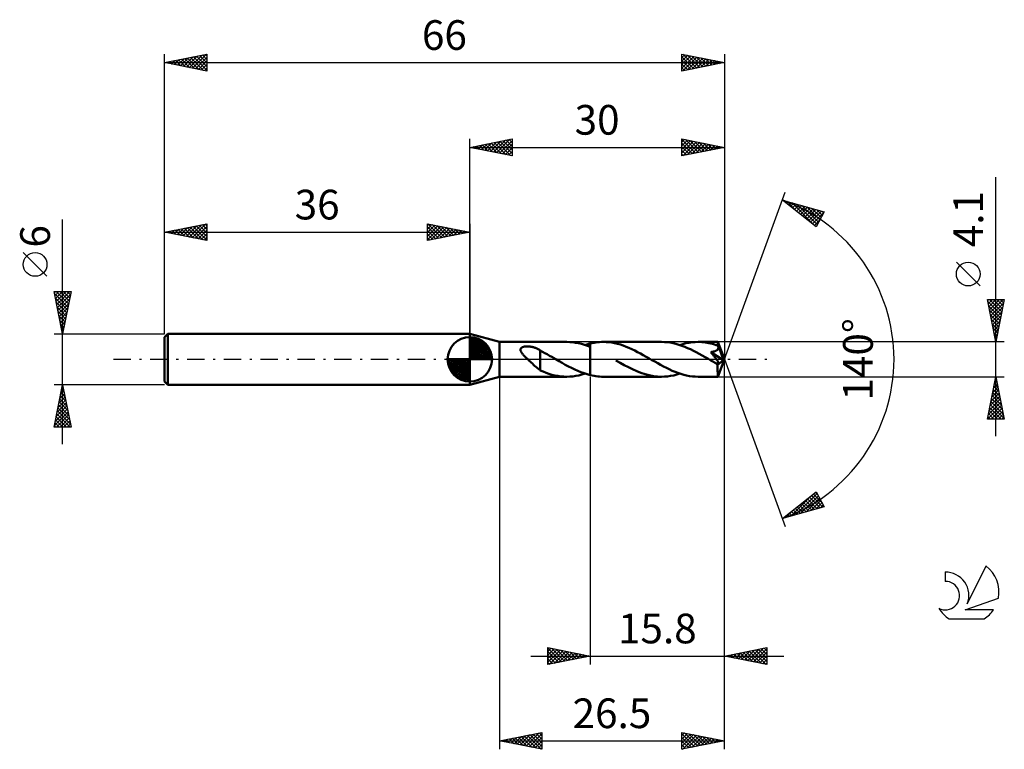
# Model space of a CAD drawing. Units: millimetres. Extents: x -17 to 99, y -46 to 40.
import ezdxf
from ezdxf.enums import TextEntityAlignment as Align

# ---------------------------------------------------------------- set-up
doc = ezdxf.new("R2010")
doc.units = ezdxf.units.MM
doc.header["$LTSCALE"] = 5.1
doc.linetypes.add('LONGDASH_DASH', pattern=[0.85, 0.4, -0.2, 0.05, -0.2])
for name, color, linetype in [('1', 4, 'CONTINUOUS'), ('2', 7, 'CONTINUOUS'), ('4', 2, 'LONGDASH_DASH'), ('CUT', 1, 'CONTINUOUS'), ('NOCUT', 7, 'CONTINUOUS'), ('SK1', 4, 'CONTINUOUS'), ('SK2', 7, 'CONTINUOUS'), ('SK4', 2, 'LONGDASH_DASH'), ('SK6', 5, 'CONTINUOUS')]:
    doc.layers.add(name, color=color, linetype=linetype)
doc.styles.get("Standard").update_dxf_attribs({"font": 'Monospac821 BT'})

msp = doc.modelspace()

# ---------------------------------------------------------------- linework, layer by layer
at = {"layer": '1', "color": 4, "linetype": 'CONTINUOUS', "lineweight": 50}
for p, q in [((39.5, 2.05), (36, 3)), ((36, -3), (36, 3)), ((39.5, 2.05), (47.42, 2.05)), ((39.5, -2.05), (39.5, 2.05)), ((41.97, 1.12), (41.98, 1.18)), ((41.98, 1.18), (41.99, 1.23)), ((41.99, 1.23), (42.01, 1.28)), ((42.01, 1.28), (42.04, 1.32)), ((42.04, 1.32), (42.08, 1.36)), ((42.08, 1.36), (42.13, 1.39)), ((42.13, 1.39), (42.18, 1.42)), ((42.18, 1.42), (42.24, 1.45)), ((42.24, 1.45), (42.29, 1.47)), ((42.29, 1.47), (42.35, 1.48)), ((42.35, 1.48), (42.42, 1.5)), ((42.42, 1.5), (42.49, 1.51)), ((42.49, 1.51), (42.56, 1.52)), ((42.56, 1.52), (42.63, 1.52)), ((42.63, 1.52), (42.71, 1.53)), ((42.71, 1.53), (42.79, 1.53)), ((42.87, 1.52), (42.79, 1.53)), ((42.96, 1.52), (42.87, 1.52)), ((43.04, 1.51), (42.96, 1.52)), ((43.12, 1.5), (43.04, 1.51)), ((43.2, 1.49), (43.12, 1.5)), ((43.28, 1.47), (43.2, 1.49)), ((43.36, 1.46), (43.28, 1.47)), ((43.43, 1.44), (43.36, 1.46)), ((43.51, 1.42), (43.43, 1.44)), ((43.59, 1.39), (43.51, 1.42)), ((43.67, 1.37), (43.59, 1.39)), ((43.74, 1.34), (43.67, 1.37)), ((43.82, 1.31), (43.74, 1.34)), ((43.9, 1.27), (43.82, 1.31)), ((43.97, 1.24), (43.9, 1.27)), ((44.05, 1.2), (43.97, 1.24)), ((44.13, 1.15), (44.05, 1.2)), ((47.77, 2.04), (47.42, 2.05)), ((48.12, 2.01), (47.77, 2.04)), ((48.46, 1.96), (48.12, 2.01)), ((48.81, 1.9), (48.46, 1.96)), ((49.15, 1.81), (48.81, 1.9)), ((49.5, 1.71), (49.15, 1.81)), ((49.85, 1.59), (49.5, 1.71)), ((49.58, 1.69), (49.68, 1.72)), ((49.68, 1.72), (49.78, 1.75)), ((49.78, 1.75), (49.89, 1.78)), ((50.2, 1.46), (49.85, 1.59)), ((49.89, 1.78), (49.99, 1.81)), ((49.99, 1.81), (50.1, 1.84)), ((50.1, 1.84), (50.2, 1.86)), ((50.2, 1.86), (50.42, 1.91)), ((50.2, 1.86), (50.2, 1.86)), ((50.2, 1.86), (50.2, 1.86)), ((50.2, 1.86), (50.2, 1.86)), ((50.2, 1.86), (50.2, 1.86)), ((50.2, 1.86), (50.2, 1.86)), ((50.2, 1.86), (50.2, 1.86)), ((50.2, -1.86), (50.2, 1.86)), ((50.2, 1.46), (50.2, 1.46)), ((50.2, 1.46), (50.2, 1.46)), ((50.2, 1.46), (50.2, 1.46)), ((50.2, -1.86), (50.2, 1.46)), ((50.42, 1.91), (50.64, 1.96)), ((50.64, 1.96), (50.86, 1.99)), ((50.86, 1.99), (51.08, 2.02)), ((51.08, 2.02), (51.3, 2.04)), ((51.3, 2.04), (51.51, 2.05)), ((51.51, 2.05), (51.73, 2.05)), ((52.06, 2.04), (51.73, 2.05)), ((58.6, 2.05), (51.73, 2.05)), ((52.4, 2.01), (52.06, 2.04)), ((52.74, 1.97), (52.4, 2.01)), ((53.07, 1.91), (52.74, 1.97)), ((53.41, 1.83), (53.07, 1.91)), ((53.75, 1.73), (53.41, 1.83)), ((54.09, 1.62), (53.75, 1.73)), ((54.43, 1.49), (54.09, 1.62)), ((54.76, 1.35), (54.43, 1.49)), ((55.1, 1.2), (54.76, 1.35)), ((55.43, 1.04), (55.1, 1.2)), ((58.94, 2.04), (58.6, 2.05)), ((59.28, 2.01), (58.94, 2.04)), ((59.62, 1.97), (59.28, 2.01)), ((59.96, 1.9), (59.62, 1.97)), ((60.3, 1.82), (59.96, 1.9)), ((60.65, 1.72), (60.3, 1.82)), ((60.99, 1.61), (60.65, 1.72)), ((60.75, 1.69), (61.11, 1.79)), ((61.33, 1.47), (60.99, 1.61)), ((61.11, 1.79), (61.47, 1.89)), ((61.67, 1.33), (61.33, 1.47)), ((61.47, 1.89), (61.83, 1.96)), ((62.01, 1.18), (61.67, 1.33)), ((61.83, 1.96), (62.19, 2.01)), ((62.36, 1.01), (62.01, 1.18)), ((62.19, 2.01), (62.55, 2.04)), ((62.55, 2.04), (62.91, 2.05)), ((63.12, 2.05), (62.91, 2.05)), ((65.24, 2.05), (62.91, 2.05)), ((63.33, 2.04), (63.12, 2.05)), ((63.55, 2.02), (63.33, 2.04)), ((63.76, 1.99), (63.55, 2.02)), ((63.98, 1.96), (63.76, 1.99)), ((64.19, 1.92), (63.98, 1.96)), ((64.4, 1.87), (64.19, 1.92)), ((64.61, 1.82), (64.4, 1.87)), ((64.83, 1.76), (64.61, 1.82)), ((65.04, 1.69), (64.83, 1.76)), ((65.25, 1.62), (65.04, 1.69)), ((65.21, 1.16), (65.24, 1.19)), ((65.24, 2.04), (65.24, 2.05)), ((66, 0), (65.24, 2.05)), ((65.24, 2.05), (65.24, 2.05)), ((65.24, 2.05), (65.24, 2.05)), ((65.24, 2.05), (65.24, 2.05)), ((65.24, 2.05), (65.24, 2.05)), ((65.24, 2.05), (65.24, 2.05)), ((65.24, 2.05), (65.24, 2.05)), ((65.24, 2.03), (65.24, 2.04)), ((65.24, 2.01), (65.24, 2.03)), ((65.24, 1.99), (65.24, 2.01)), ((65.25, 1.96), (65.24, 1.99)), ((65.24, 1.19), (65.26, 1.23)), ((65.25, 1.93), (65.25, 1.96)), ((65.25, 1.9), (65.25, 1.93)), ((65.25, 1.86), (65.25, 1.9)), ((65.25, 1.82), (65.25, 1.86)), ((66, 0), (65.25, 1.82)), ((65.25, 1.62), (65.25, 1.82)), ((65.27, 1.58), (65.25, 1.62)), ((65.55, 0.91), (65.25, 1.62)), ((65.26, 1.23), (65.27, 1.26)), ((65.28, 1.54), (65.27, 1.58)), ((65.27, 1.26), (65.29, 1.3)), ((65.29, 1.5), (65.28, 1.54)), ((65.29, 1.46), (65.29, 1.5)), ((65.3, 1.42), (65.29, 1.46)), ((65.29, 1.34), (65.3, 1.38)), ((65.29, 1.3), (65.29, 1.34)), ((65.3, 1.38), (65.3, 1.42)), ((41.98, 1.07), (41.97, 1.12)), ((41.99, 1.02), (41.98, 1.07)), ((42.01, 0.96), (41.99, 1.02)), ((42.03, 0.91), (42.01, 0.96)), ((42.06, 0.85), (42.03, 0.91)), ((42.1, 0.8), (42.06, 0.85)), ((42.13, 0.75), (42.1, 0.8)), ((42.17, 0.69), (42.13, 0.75)), ((42.21, 0.64), (42.17, 0.69)), ((42.26, 0.58), (42.21, 0.64)), ((42.31, 0.53), (42.26, 0.58)), ((42.36, 0.47), (42.31, 0.53)), ((42.41, 0.41), (42.36, 0.47)), ((42.47, 0.35), (42.41, 0.41)), ((42.53, 0.29), (42.47, 0.35)), ((42.58, 0.23), (42.53, 0.29)), ((42.64, 0.17), (42.58, 0.23)), ((42.7, 0.12), (42.64, 0.17)), ((42.76, 0.06), (42.7, 0.12)), ((42.82, 0), (42.76, 0.06)), ((42.96, -0.13), (42.82, 0)), ((44.2, 1.11), (44.13, 1.15)), ((44.28, 1.06), (44.2, 1.11)), ((44.28, 1.03), (44.28, 1.06)), ((44.56, 0.88), (44.28, 1.03)), ((44.28, 0.99), (44.28, 1.03)), ((44.28, 0.95), (44.28, 0.99)), ((44.28, 0.9), (44.28, 0.95)), ((44.28, 0.85), (44.28, 0.9)), ((44.28, 0.8), (44.28, 0.85)), ((44.28, 0.74), (44.28, 0.8)), ((44.28, 0.68), (44.28, 0.74)), ((44.28, 0.61), (44.28, 0.68)), ((44.28, 0.55), (44.28, 0.61)), ((44.28, 0.48), (44.28, 0.55)), ((44.28, 0.41), (44.28, 0.48)), ((44.28, 0.33), (44.28, 0.41)), ((44.28, 0.26), (44.28, 0.33)), ((44.28, 0.18), (44.28, 0.26)), ((44.28, 0.11), (44.28, 0.18)), ((44.28, 0.03), (44.28, 0.11)), ((44.28, -0.05), (44.28, 0.03)), ((44.83, 0.74), (44.56, 0.88)), ((45.11, 0.59), (44.83, 0.74)), ((45.38, 0.43), (45.11, 0.59)), ((45.66, 0.28), (45.38, 0.43)), ((45.94, 0.12), (45.66, 0.28)), ((45.97, 0.1), (45.94, 0.12)), ((46.01, 0.08), (45.97, 0.1)), ((46.04, 0.06), (46.01, 0.08)), ((46.07, 0.04), (46.04, 0.06)), ((46.11, 0.02), (46.07, 0.04)), ((46.14, 0), (46.11, 0.02)), ((46.51, -0.21), (46.14, 0)), ((55.77, 0.86), (55.43, 1.04)), ((56.1, 0.69), (55.77, 0.86)), ((56.44, 0.5), (56.1, 0.69)), ((56.77, 0.31), (56.44, 0.5)), ((57.11, 0.12), (56.77, 0.31)), ((57.45, -0.08), (57.11, 0.12)), ((62.69, 0.84), (62.36, 1.01)), ((63.03, 0.65), (62.69, 0.84)), ((63.37, 0.46), (63.03, 0.65)), ((63.72, 0.27), (63.37, 0.46)), ((64.06, 0.08), (63.72, 0.27)), ((64.4, -0.12), (64.06, 0.08)), ((64.39, 0.85), (64.45, 0.86)), ((64.45, 0.79), (64.39, 0.85)), ((65.89, -0.08), (64.39, 0.85)), ((64.45, 0.86), (64.5, 0.87)), ((64.5, 0.73), (64.45, 0.79)), ((64.5, 0.87), (64.55, 0.88)), ((64.55, 0.67), (64.5, 0.73)), ((64.55, 0.88), (64.6, 0.89)), ((64.6, 0.61), (64.55, 0.67)), ((64.6, 0.89), (64.65, 0.9)), ((64.64, 0.55), (64.6, 0.61)), ((64.69, 0.5), (64.64, 0.55)), ((64.65, 0.9), (64.69, 0.91)), ((64.69, 0.91), (64.74, 0.92)), ((64.73, 0.44), (64.69, 0.5)), ((64.77, 0.39), (64.73, 0.44)), ((64.74, 0.92), (64.79, 0.93)), ((64.82, 0.34), (64.77, 0.39)), ((64.79, 0.93), (64.83, 0.94)), ((64.85, 0.29), (64.82, 0.34)), ((64.83, 0.94), (64.87, 0.96)), ((64.89, 0.25), (64.85, 0.29)), ((64.87, 0.96), (64.92, 0.97)), ((64.93, 0.2), (64.89, 0.25)), ((64.92, 0.97), (64.96, 0.99)), ((64.96, 0.16), (64.93, 0.2)), ((64.96, 0.99), (65, 1.01)), ((64.99, 0.11), (64.96, 0.16)), ((65.03, 0.07), (64.99, 0.11)), ((65, 1.01), (65.04, 1.03)), ((65.06, 0.03), (65.03, 0.07)), ((65.04, 1.03), (65.08, 1.05)), ((65.08, -0.01), (65.06, 0.03)), ((65.08, 1.05), (65.12, 1.07)), ((65.12, 1.07), (65.15, 1.1)), ((65.15, 1.1), (65.18, 1.13)), ((65.18, 1.13), (65.21, 1.16)), ((65.24, -2.05), (66, 0)), ((65.68, 0.58), (65.55, 0.91)), ((65.76, 0.39), (65.68, 0.58)), ((65.8, 0.26), (65.76, 0.39)), ((65.84, 0.17), (65.8, 0.26)), ((65.86, 0.1), (65.84, 0.17)), ((65.87, 0.05), (65.86, 0.1)), ((65.87, 0.02), (65.87, 0.05)), ((66, 0), (65.87, 0.05)), ((66, 0), (65.87, 0.05)), ((65.87, 0.05), (65.87, 0.05)), ((65.88, 0), (65.87, 0.02)), ((65.88, -0.02), (65.88, 0)), ((43.1, -0.26), (42.96, -0.13)), ((43.23, -0.38), (43.1, -0.26)), ((43.37, -0.51), (43.23, -0.38)), ((43.51, -0.63), (43.37, -0.51)), ((43.64, -0.76), (43.51, -0.63)), ((43.77, -0.87), (43.64, -0.76)), ((43.9, -0.98), (43.77, -0.87)), ((44.03, -1.09), (43.9, -0.98)), ((44.15, -1.18), (44.03, -1.09)), ((44.28, -0.13), (44.28, -0.05)), ((44.28, -0.21), (44.28, -0.13)), ((44.28, -0.21), (44.28, -0.21)), ((44.28, -0.21), (44.28, -0.21)), ((44.28, -0.21), (44.28, -0.21)), ((44.28, -0.21), (44.28, -0.21)), ((44.28, -0.21), (44.28, -0.21)), ((44.28, -1.3), (44.28, -0.21)), ((46.88, -0.42), (46.51, -0.21)), ((47.25, -0.63), (46.88, -0.42)), ((47.62, -0.83), (47.25, -0.63)), ((47.99, -1.02), (47.62, -0.83)), ((48.36, -1.2), (47.99, -1.02)), ((53.71, -0.4), (53.22, -0.12)), ((54.21, -0.68), (53.71, -0.4)), ((54.7, -0.94), (54.21, -0.68)), ((55.19, -1.18), (54.7, -0.94)), ((57.8, -0.27), (57.45, -0.08)), ((58.14, -0.47), (57.8, -0.27)), ((58.48, -0.66), (58.14, -0.47)), ((58.83, -0.84), (58.48, -0.66)), ((59.17, -1.02), (58.83, -0.84)), ((59.51, -1.18), (59.17, -1.02)), ((64.48, -0.17), (64.4, -0.12)), ((64.57, -0.22), (64.48, -0.17)), ((64.65, -0.27), (64.57, -0.22)), ((64.73, -0.31), (64.65, -0.27)), ((64.82, -0.36), (64.73, -0.31)), ((64.9, -0.41), (64.82, -0.36)), ((64.98, -0.45), (64.9, -0.41)), ((65.06, -0.49), (64.98, -0.45)), ((65.14, -0.51), (65.06, -0.49)), ((65.11, -0.04), (65.08, -0.01)), ((65.14, -0.08), (65.11, -0.04)), ((65.16, -0.11), (65.14, -0.08)), ((65.2, -0.53), (65.14, -0.51)), ((65.19, -0.15), (65.16, -0.11)), ((65.21, -0.19), (65.19, -0.15)), ((65.24, -0.54), (65.2, -0.53)), ((65.21, -0.63), (65.89, -0.08)), ((65.23, -0.22), (65.21, -0.19)), ((65.21, -0.76), (65.21, -0.63)), ((65.21, -0.88), (65.21, -0.76)), ((65.21, -1), (65.21, -0.88)), ((65.21, -1.11), (65.21, -1)), ((65.21, -1.22), (65.21, -1.11)), ((65.25, -0.25), (65.23, -0.22)), ((65.27, -0.54), (65.24, -0.54)), ((65.27, -0.29), (65.25, -0.25)), ((65.29, -0.32), (65.27, -0.29)), ((65.27, -0.54), (65.29, -0.54)), ((65.31, -0.35), (65.29, -0.32)), ((65.29, -0.54), (65.32, -0.54)), ((65.32, -0.38), (65.31, -0.35)), ((65.33, -0.41), (65.32, -0.38)), ((65.32, -0.54), (65.33, -0.52)), ((65.34, -0.44), (65.33, -0.41)), ((65.33, -0.52), (65.34, -0.51)), ((65.35, -0.46), (65.34, -0.44)), ((65.34, -0.51), (65.35, -0.49)), ((65.35, -0.49), (65.35, -0.46)), ((65.89, -0.03), (65.88, -0.02)), ((65.89, -0.05), (65.89, -0.03)), ((65.89, -0.07), (65.89, -0.05)), ((65.89, -0.08), (65.89, -0.07)), ((36, -3), (39.5, -2.05)), ((39.5, -2.05), (47.42, -2.05)), ((44.28, -1.27), (44.15, -1.18)), ((44.63, -1.45), (44.28, -1.3)), ((44.98, -1.58), (44.63, -1.45)), ((45.33, -1.7), (44.98, -1.58)), ((45.68, -1.81), (45.33, -1.7)), ((46.03, -1.89), (45.68, -1.81)), ((46.38, -1.96), (46.03, -1.89)), ((46.72, -2.01), (46.38, -1.96)), ((47.07, -2.04), (46.72, -2.01)), ((47.42, -2.05), (47.07, -2.04)), ((47.42, -2.05), (47.78, -2.04)), ((47.78, -2.04), (48.14, -2.01)), ((48.14, -2.01), (48.5, -1.96)), ((48.72, -1.36), (48.36, -1.2)), ((48.5, -1.96), (48.86, -1.89)), ((49.09, -1.51), (48.72, -1.36)), ((48.86, -1.89), (49.22, -1.79)), ((49.46, -1.65), (49.09, -1.51)), ((49.22, -1.79), (49.58, -1.69)), ((49.83, -1.76), (49.46, -1.65)), ((50.2, -1.86), (49.83, -1.76)), ((50.2, -1.86), (50.2, -1.86)), ((50.2, -1.86), (50.2, -1.86)), ((50.2, -1.86), (50.2, -1.86)), ((50.2, -1.86), (50.2, -1.86)), ((50.2, -1.86), (50.2, -1.86)), ((50.2, -1.86), (50.2, -1.86)), ((50.42, -1.91), (50.2, -1.86)), ((50.64, -1.96), (50.42, -1.91)), ((50.86, -1.99), (50.64, -1.96)), ((51.08, -2.02), (50.86, -1.99)), ((51.3, -2.04), (51.08, -2.02)), ((51.51, -2.05), (51.3, -2.04)), ((51.73, -2.05), (51.51, -2.05)), ((51.73, -2.05), (58.6, -2.05)), ((55.68, -1.4), (55.19, -1.18)), ((56.17, -1.59), (55.68, -1.4)), ((56.65, -1.75), (56.17, -1.59)), ((57.14, -1.88), (56.65, -1.75)), ((57.63, -1.97), (57.14, -1.88)), ((58.11, -2.03), (57.63, -1.97)), ((58.6, -2.05), (58.11, -2.03)), ((58.6, -2.05), (58.96, -2.04)), ((58.96, -2.04), (59.31, -2.01)), ((59.31, -2.01), (59.67, -1.96)), ((59.85, -1.34), (59.51, -1.18)), ((59.67, -1.96), (60.03, -1.89)), ((60.19, -1.48), (59.85, -1.34)), ((60.03, -1.89), (60.39, -1.8)), ((60.53, -1.61), (60.19, -1.48)), ((60.39, -1.8), (60.75, -1.69)), ((60.87, -1.72), (60.53, -1.61)), ((61.21, -1.82), (60.87, -1.72)), ((61.54, -1.9), (61.21, -1.82)), ((61.88, -1.97), (61.54, -1.9)), ((62.23, -2.01), (61.88, -1.97)), ((62.57, -2.04), (62.23, -2.01)), ((62.91, -2.05), (62.57, -2.04)), ((62.91, -2.05), (65.24, -2.05)), ((65.21, -1.33), (65.21, -1.22)), ((65.21, -1.43), (65.21, -1.33)), ((65.22, -1.53), (65.21, -1.43)), ((65.22, -1.62), (65.22, -1.53)), ((65.22, -1.7), (65.22, -1.62)), ((65.22, -1.77), (65.22, -1.7)), ((65.22, -1.84), (65.22, -1.77)), ((65.22, -1.89), (65.22, -1.84)), ((65.22, -1.94), (65.22, -1.89)), ((65.23, -1.98), (65.22, -1.94)), ((65.23, -2.01), (65.23, -1.98)), ((65.23, -2.03), (65.23, -2.01)), ((65.23, -2.05), (65.23, -2.03)), ((65.24, -2.05), (65.23, -2.05)), ((65.24, -2.05), (65.24, -2.05)), ((65.24, -2.05), (65.24, -2.05)), ((65.24, -2.05), (65.24, -2.05)), ((65.24, -2.05), (65.24, -2.05)), ((65.24, -2.05), (65.24, -2.05)), ((65.24, -2.05), (65.24, -2.05))]:
    msp.add_line(p, q, dxfattribs=at)
for centre, major_axis, ratio, start_param, end_param in [((60.94, 0), (-37.57, 1.07), 0.046596, 4.598585, 4.598618), ((66, 0), (-2.9, 1.88), 0.278612, 1.367974, 1.479796)]:
    msp.add_ellipse(centre, major_axis=major_axis, ratio=ratio, start_param=start_param, end_param=end_param, dxfattribs=at)
at = {"layer": '2', "color": 7, "linetype": 'CONTINUOUS', "lineweight": 25}
for p, q in [((36, 3), (36, 26)), ((36, 25), (41, 26)), ((38.1, 24.58), (39.14, 25.63)), ((38.45, 24.51), (39.67, 25.73)), ((38.8, 24.44), (40.2, 25.84)), ((38.85, 25.57), (40.28, 24.14)), ((39.16, 24.37), (40.73, 25.95)), ((39.21, 25.64), (40.81, 24.04)), ((39.51, 24.3), (41, 25.79)), ((39.56, 25.71), (41, 24.27)), ((39.92, 25.78), (41, 24.7)), ((40.27, 25.85), (41, 25.12)), ((40.62, 25.92), (41, 25.55)), ((40.98, 26), (41, 25.97)), ((41, 26), (41, 24)), ((61, 24), (61, 26)), ((61, 26), (66, 25)), ((61, 25.62), (61.31, 25.94)), ((61, 25.91), (62.59, 24.32)), ((61, 25.2), (61.67, 25.87)), ((61, 24.77), (62.02, 25.8)), ((61, 24.35), (62.37, 25.73)), ((61.09, 24.02), (62.73, 25.65)), ((61.42, 25.92), (62.95, 24.39)), ((61.62, 24.12), (63.08, 25.58)), ((61.95, 25.81), (63.3, 24.46)), ((62.48, 25.7), (63.65, 24.53)), ((63.01, 25.6), (64.01, 24.6)), ((66, 26), (66, 0)), ((36, 25), (66, 25)), ((41, 24), (36, 25)), ((36.03, 25.01), (36.04, 24.99)), ((36.33, 24.93), (36.49, 25.1)), ((36.38, 25.08), (36.57, 24.89)), ((36.68, 24.86), (37.02, 25.2)), ((36.73, 25.15), (37.1, 24.78)), ((37.03, 24.79), (37.55, 25.31)), ((37.09, 25.22), (37.63, 24.67)), ((37.39, 24.72), (38.08, 25.42)), ((37.44, 25.29), (38.16, 24.57)), ((37.74, 24.65), (38.61, 25.52)), ((37.79, 25.36), (38.69, 24.46)), ((38.15, 25.43), (39.22, 24.36)), ((38.5, 25.5), (39.75, 24.25)), ((39.86, 24.23), (41, 25.36)), ((40.22, 24.16), (41, 24.94)), ((40.57, 24.09), (41, 24.52)), ((61, 25.49), (62.24, 24.25)), ((61, 25.06), (61.89, 24.18)), ((66, 25), (61, 24)), ((61, 24.64), (61.53, 24.11)), ((62.15, 24.23), (63.44, 25.51)), ((62.68, 24.34), (63.79, 25.44)), ((63.21, 24.44), (64.14, 25.37)), ((63.54, 25.49), (64.36, 24.67)), ((63.74, 24.55), (64.5, 25.3)), ((64.07, 25.39), (64.71, 24.74)), ((64.27, 24.65), (64.85, 25.23)), ((64.6, 25.28), (65.07, 24.81)), ((64.8, 24.76), (65.2, 25.16)), ((65.13, 25.17), (65.42, 24.88)), ((65.33, 24.87), (65.56, 25.09)), ((65.66, 25.07), (65.78, 24.96)), ((65.87, 24.97), (65.91, 25.02)), ((40.92, 24.02), (41, 24.09)), ((61, 24.21), (61.18, 24.04)), ((98, -9.05), (98, 21.47)), ((66, 0), (73.18, 19.73)), ((72.84, 18.79), (77.75, 17.4)), ((76.83, 15.62), (72.84, 18.79)), ((73.08, 18.61), (73.17, 18.7)), ((73.31, 18.42), (73.5, 18.61)), ((73.36, 18.65), (74.64, 17.36)), ((73.55, 18.23), (73.83, 18.51)), ((73.78, 18.04), (74.16, 18.42)), ((73.95, 18.48), (76.71, 15.72)), ((74.02, 17.85), (74.49, 18.32)), ((74.26, 17.67), (74.82, 18.23)), ((74.49, 17.48), (75.15, 18.14)), ((74.54, 18.31), (76.97, 15.88)), ((74.73, 17.29), (75.48, 18.04)), ((74.97, 17.1), (75.81, 17.95)), ((75.13, 18.14), (77.11, 16.16)), ((75.2, 16.92), (76.14, 17.85)), ((75.44, 16.73), (76.47, 17.76)), ((75.68, 16.54), (76.8, 17.67)), ((75.73, 17.97), (77.25, 16.44)), ((75.91, 16.35), (77.13, 17.57)), ((76.15, 16.16), (77.46, 17.48)), ((76.32, 17.8), (77.4, 16.73)), ((76.91, 17.64), (77.54, 17.01)), ((77.51, 17.47), (77.69, 17.29)), ((76.38, 15.98), (77.68, 17.27)), ((76.62, 15.79), (77.23, 16.4)), ((77.75, 17.4), (76.83, 15.62)), ((96.15, 8.66), (93.35, 11.46)), ((98, 2.05), (97, 7.05)), ((97, 7.05), (99, 7.05)), ((97.03, 6.91), (97.17, 7.05)), ((97.1, 6.55), (97.6, 7.05)), ((97.17, 6.2), (98.02, 7.05)), ((97.24, 5.85), (98.45, 7.05)), ((97.26, 7.05), (98.71, 5.6)), ((97.31, 5.49), (98.87, 7.05)), ((97.68, 7.05), (98.78, 5.95)), ((99, 7.05), (98, 2.05)), ((98.11, 7.05), (98.85, 6.3)), ((98.53, 7.05), (98.92, 6.66)), ((98.95, 7.05), (98.99, 7.01)), ((97.04, 6.84), (98.64, 5.24)), ((97.15, 6.31), (98.57, 4.89)), ((97.38, 5.14), (98.93, 6.68)), ((97.45, 4.79), (98.82, 6.15)), ((97.25, 5.78), (98.5, 4.54)), ((97.36, 5.25), (98.43, 4.18)), ((97.47, 4.72), (98.36, 3.83)), ((97.52, 4.43), (98.71, 5.62)), ((97.59, 4.08), (98.61, 5.09)), ((97.57, 4.19), (98.29, 3.48)), ((97.67, 3.72), (98.5, 4.56)), ((97.68, 3.66), (98.21, 3.12)), ((97.74, 3.37), (98.4, 4.03)), ((97.81, 3.02), (98.29, 3.5)), ((97.78, 3.13), (98.14, 2.77)), ((97.88, 2.66), (98.18, 2.97)), ((97.89, 2.6), (98.07, 2.42)), ((97.95, 2.31), (98.08, 2.44)), ((99, 2.05), (65.25, 2.05)), ((98, 2.07), (98, 2.06)), ((66, -36), (66, 0)), ((66, -46), (66, 0)), ((66, 0), (73.18, -19.73)), ((39.5, -2.05), (39.5, -46)), ((50.2, -2.05), (50.2, -36)), ((65.25, -2.05), (99, -2.05)), ((97, -7.05), (98, -2.05)), ((97.95, -2.31), (98.04, -2.23)), ((97.98, -2.16), (98.03, -2.21)), ((98, -2.05), (99, -7.05)), ((97.63, -3.91), (98.25, -3.29)), ((97.74, -3.37), (98.18, -2.93)), ((97.77, -3.22), (98.35, -3.8)), ((97.84, -2.84), (98.11, -2.58)), ((97.84, -2.86), (98.24, -3.27)), ((97.91, -2.51), (98.14, -2.74)), ((97.31, -5.5), (98.46, -4.35)), ((97.42, -4.97), (98.39, -3.99)), ((97.48, -4.63), (98.77, -5.92)), ((97.52, -4.44), (98.32, -3.64)), ((97.55, -4.28), (98.67, -5.39)), ((97.62, -3.93), (98.56, -4.86)), ((97.7, -3.57), (98.46, -4.33)), ((97.03, -7.05), (98.67, -5.41)), ((97.1, -6.56), (98.6, -5.05)), ((97.2, -6.03), (98.53, -4.7)), ((97.27, -5.69), (98.63, -7.05)), ((97.34, -5.34), (98.99, -6.98)), ((97.41, -4.99), (98.88, -6.45)), ((97.45, -7.05), (98.74, -5.76)), ((97.06, -6.75), (97.36, -7.05)), ((97.13, -6.4), (97.78, -7.05)), ((97.2, -6.05), (98.2, -7.05)), ((97.88, -7.05), (98.81, -6.12)), ((98.3, -7.05), (98.88, -6.47)), ((98.73, -7.05), (98.95, -6.82)), ((99, -7.05), (97, -7.05)), ((72.84, -18.79), (76.83, -15.62)), ((73.81, -18.52), (76.22, -16.11)), ((74.4, -18.35), (76.93, -15.82)), ((74.99, -18.18), (77.08, -16.1)), ((76.26, -16.08), (77.62, -17.44)), ((76.5, -15.89), (77.47, -16.86)), ((76.73, -15.7), (77.02, -15.99)), ((76.83, -15.62), (77.75, -17.4)), ((77.75, -17.4), (72.84, -18.79)), ((74.6, -17.39), (75.31, -18.09)), ((74.84, -17.2), (75.64, -18)), ((75.08, -17.02), (75.97, -17.91)), ((75.31, -16.83), (76.3, -17.81)), ((75.55, -16.64), (76.63, -17.72)), ((75.59, -18.01), (77.22, -16.38)), ((75.79, -16.45), (76.96, -17.62)), ((76.02, -16.26), (77.29, -17.53)), ((76.18, -17.84), (77.36, -16.66)), ((76.77, -17.68), (77.51, -16.94)), ((77.36, -17.51), (77.65, -17.22)), ((73.19, -18.52), (73.32, -18.66)), ((73.21, -18.69), (74.15, -17.75)), ((73.42, -18.33), (73.65, -18.56)), ((73.66, -18.14), (73.98, -18.47)), ((73.9, -17.95), (74.32, -18.37)), ((74.13, -17.77), (74.65, -18.28)), ((74.37, -17.58), (74.98, -18.19)), ((72.95, -18.71), (72.99, -18.75)), ((45.2, -36), (45.2, -34)), ((45.2, -34), (50.2, -35)), ((45.2, -34.03), (45.22, -34)), ((45.2, -34.05), (46.82, -35.68)), ((45.2, -34.45), (45.58, -34.08)), ((45.2, -34.88), (45.93, -34.15)), ((45.2, -35.3), (46.28, -34.22)), ((45.2, -35.73), (46.64, -34.29)), ((45.2, -34.48), (46.47, -35.75)), ((45.39, -35.96), (46.99, -34.36)), ((45.66, -34.09), (47.17, -35.61)), ((45.92, -35.86), (47.35, -34.43)), ((46.19, -34.2), (47.53, -35.53)), ((46.45, -35.75), (47.7, -34.5)), ((46.72, -34.3), (47.88, -35.46)), ((46.98, -35.64), (48.05, -34.57)), ((47.25, -34.41), (48.24, -35.39)), ((47.51, -35.54), (48.41, -34.64)), ((47.78, -34.52), (48.59, -35.32)), ((48.04, -35.43), (48.76, -34.71)), ((48.31, -34.62), (48.94, -35.25)), ((48.57, -35.33), (49.11, -34.78)), ((48.84, -34.73), (49.3, -35.18)), ((66, -35), (71, -34)), ((66.61, -35.12), (66.92, -34.82)), ((66.97, -35.19), (67.45, -34.71)), ((67.15, -34.77), (67.73, -35.35)), ((67.32, -35.26), (67.98, -34.6)), ((67.5, -34.7), (68.26, -35.45)), ((67.67, -35.33), (68.51, -34.5)), ((67.86, -34.63), (68.79, -35.56)), ((68.03, -35.41), (69.04, -34.39)), ((68.21, -34.56), (69.32, -35.66)), ((68.38, -35.48), (69.57, -34.29)), ((68.56, -34.49), (69.85, -35.77)), ((68.74, -35.55), (70.1, -34.18)), ((68.92, -34.42), (70.38, -35.88)), ((69.09, -35.62), (70.63, -34.07)), ((69.27, -34.35), (70.91, -35.98)), ((69.44, -35.69), (71, -34.13)), ((69.63, -34.27), (71, -35.65)), ((69.8, -35.76), (71, -34.56)), ((69.98, -34.2), (71, -35.23)), ((70.33, -34.13), (71, -34.8)), ((70.69, -34.06), (71, -34.38)), ((71, -34), (71, -36)), ((43.2, -35), (73, -35)), ((45.2, -34.9), (46.11, -35.82)), ((50.2, -35), (45.2, -36)), ((45.2, -35.33), (45.76, -35.89)), ((45.2, -35.75), (45.41, -35.96)), ((49.1, -35.22), (49.47, -34.85)), ((49.37, -34.83), (49.65, -35.11)), ((49.63, -35.11), (49.82, -34.92)), ((49.9, -34.94), (50, -35.04)), ((50.16, -35.01), (50.17, -34.99)), ((71, -36), (66, -35)), ((66.09, -34.98), (66.13, -35.03)), ((66.26, -35.05), (66.39, -34.92)), ((66.44, -34.91), (66.67, -35.13)), ((66.8, -34.84), (67.2, -35.24)), ((70.15, -35.83), (71, -34.98)), ((70.5, -35.9), (71, -35.4)), ((70.86, -35.97), (71, -35.83)), ((39.5, -45), (44.5, -44)), ((42.63, -45.63), (44.19, -44.06)), ((44.18, -44.06), (44.5, -44.39)), ((44.5, -44), (44.5, -46)), ((61, -46), (61, -44)), ((61, -44), (66, -45)), ((61, -44.37), (61.31, -44.06)), ((61.29, -44.06), (62.86, -45.63)), ((39.5, -45), (66, -45)), ((44.5, -46), (39.5, -45)), ((39.58, -44.98), (39.62, -45.02)), ((39.8, -45.06), (39.95, -44.91)), ((39.93, -44.91), (40.15, -45.13)), ((40.15, -45.13), (40.48, -44.8)), ((40.29, -44.84), (40.68, -45.24)), ((40.51, -45.2), (41.01, -44.7)), ((40.64, -44.77), (41.21, -45.34)), ((40.86, -45.27), (41.54, -44.59)), ((40.99, -44.7), (41.74, -45.45)), ((41.21, -45.34), (42.07, -44.49)), ((41.35, -44.63), (42.27, -45.55)), ((41.57, -45.41), (42.6, -44.38)), ((41.7, -44.56), (42.8, -45.66)), ((41.92, -45.48), (43.13, -44.27)), ((42.05, -44.49), (43.33, -45.77)), ((42.27, -45.55), (43.66, -44.17)), ((42.41, -44.42), (43.86, -45.87)), ((42.76, -44.35), (44.39, -45.98)), ((42.98, -45.7), (44.5, -44.18)), ((43.11, -44.28), (44.5, -45.66)), ((43.33, -45.77), (44.5, -44.6)), ((43.47, -44.21), (44.5, -45.24)), ((43.69, -45.84), (44.5, -45.03)), ((43.82, -44.14), (44.5, -44.81)), ((61, -44.8), (61.66, -44.13)), ((61, -44.19), (62.5, -45.7)), ((61, -45.22), (62.02, -44.2)), ((61, -45.65), (62.37, -44.27)), ((61, -44.62), (62.15, -45.77)), ((66, -45), (61, -46)), ((61, -45.04), (61.8, -45.84)), ((61.09, -45.98), (62.73, -44.35)), ((61.62, -45.88), (63.08, -44.42)), ((61.82, -44.16), (63.21, -45.56)), ((62.15, -45.77), (63.43, -44.49)), ((62.35, -44.27), (63.57, -45.49)), ((62.68, -45.66), (63.79, -44.56)), ((62.88, -44.38), (63.92, -45.42)), ((63.21, -45.56), (64.14, -44.63)), ((63.41, -44.48), (64.27, -45.35)), ((63.74, -45.45), (64.49, -44.7)), ((63.94, -44.59), (64.63, -45.27)), ((64.27, -45.35), (64.85, -44.77)), ((64.47, -44.69), (64.98, -45.2)), ((64.8, -45.24), (65.2, -44.84)), ((65, -44.8), (65.33, -45.13)), ((65.33, -45.13), (65.55, -44.91)), ((65.53, -44.91), (65.69, -45.06)), ((65.86, -45.03), (65.91, -44.98)), ((44.04, -45.91), (44.5, -45.45)), ((44.4, -45.98), (44.5, -45.87)), ((61, -45.47), (61.44, -45.91)), ((61, -45.89), (61.09, -45.98))]:
    msp.add_line(p, q, dxfattribs=at)
msp.add_circle((94.75, 10.06), 1.4, dxfattribs=at)
msp.add_arc((66, 0), 20, 290, 70, dxfattribs=at)
at = {"layer": '4', "color": 2, "linetype": 'LONGDASH_DASH', "lineweight": 25}
msp.add_line((36, 0), (66, 0), dxfattribs=at)
at = {"layer": 'CUT', "color": 1, "linetype": 'CONTINUOUS', "lineweight": 25}
for p, q in [((65.25, 2.05), (50.2, 2.05)), ((50.2, 2.05), (50.2, 0)), ((66, 0), (65.25, 2.05)), ((50.2, 0), (66, 0))]:
    msp.add_line(p, q, dxfattribs=at)
at = {"layer": 'NOCUT', "color": 7, "linetype": 'CONTINUOUS', "lineweight": 25}
for p, q in [((39.5, 2.05), (36, 3)), ((36, 3), (36, 0)), ((50.2, 2.05), (39.5, 2.05)), ((50.2, 0), (50.2, 2.05)), ((50.2, 2.05), (50.2, 2.05)), ((50.2, 2.05), (50.2, 0)), ((50.2, 2.05), (50.2, 0)), ((36, 0), (50.2, 0))]:
    msp.add_line(p, q, dxfattribs=at)
at = {"layer": 'SK1', "color": 4, "linetype": 'CONTINUOUS', "lineweight": 50}
for p, q in [((0.4, 3), (0, 2.6)), ((0, 2.6), (0, -2.6)), ((36, 3), (0.4, 3)), ((0.4, 3), (0.4, -3)), ((36, 0), (36, 2.62)), ((36, 2.56), (36.07, 2.62)), ((36, 2.19), (36.41, 2.59)), ((36, 2.56), (38.56, 0)), ((36, 1.81), (36.71, 2.53)), ((36, 1.44), (36.99, 2.43)), ((36.32, 2.6), (38.6, 0.32)), ((36.8, 2.5), (38.5, 0.8)), ((36, 1.07), (37.24, 2.31)), ((36, 2.19), (38.19, 0)), ((36, 0.7), (37.47, 2.17)), ((36, 0.33), (37.68, 2.01)), ((36, 1.81), (37.81, 0)), ((36, 1.44), (37.44, 0)), ((36.04, 0), (37.88, 1.83)), ((36.41, 0), (38.05, 1.64)), ((36.78, 0), (38.21, 1.42)), ((37.16, 0), (38.34, 1.19)), ((37.56, 2.11), (38.11, 1.56)), ((36, 0), (33.38, 0)), ((33.38, -0.07), (33.44, 0)), ((33.41, -0.41), (33.81, 0)), ((33.47, -0.71), (34.19, 0)), ((33.57, -0.99), (34.56, 0)), ((33.69, -1.24), (34.93, 0)), ((33.73, 0), (36, -2.27)), ((33.83, -1.47), (35.3, 0)), ((33.99, -1.68), (35.67, 0)), ((34.1, 0), (36, -1.9)), ((34.47, 0), (36, -1.53)), ((34.84, 0), (36, -1.16)), ((35.22, 0), (36, -0.78)), ((35.59, 0), (36, -0.41)), ((35.96, 0), (36, -0.04)), ((36, 1.07), (37.07, 0)), ((36, 0.7), (36.7, 0)), ((36, 0.33), (36.33, 0)), ((36, 0), (38.62, 0)), ((36, -2.62), (36, 0)), ((37.53, 0), (38.45, 0.93)), ((37.9, 0), (38.54, 0.65)), ((38.27, 0), (38.6, 0.33)), ((33.38, -0.02), (35.98, -2.62)), ((33.41, -0.42), (35.58, -2.59)), ((33.55, -0.93), (35.07, -2.45)), ((34.17, -1.88), (36, -0.04)), ((34.36, -2.05), (36, -0.41)), ((34.58, -2.21), (36, -0.78)), ((34.81, -2.34), (36, -1.16)), ((35.07, -2.45), (36, -1.53)), ((35.35, -2.54), (36, -1.9)), ((35.67, -2.6), (36, -2.27)), ((0, -2.6), (0.4, -3)), ((0.4, -3), (36, -3))]:
    msp.add_line(p, q, dxfattribs=at)
for start, end in [(90, 180), (0, 90), (180, 270), (270, 0)]:
    msp.add_arc((36, 0), 2.62, start, end, dxfattribs=at)
at = {"layer": 'SK2', "color": 7, "linetype": 'CONTINUOUS', "lineweight": 25}
for p, q in [((0, 6), (0, 36)), ((0, 35), (5, 36)), ((3.31, 34.34), (4.96, 35.99)), ((5, 36), (5, 34)), ((61, 34), (61, 36)), ((61, 36), (66, 35)), ((66, 36), (66, 0)), ((0, 35), (66, 35)), ((5, 34), (0, 35)), ((0.12, 34.98), (0.18, 35.04)), ((0.24, 35.05), (0.36, 34.93)), ((0.48, 34.9), (0.72, 35.14)), ((0.59, 35.12), (0.89, 34.82)), ((0.83, 34.83), (1.25, 35.25)), ((0.95, 35.19), (1.42, 34.72)), ((1.18, 34.76), (1.78, 35.36)), ((1.3, 35.26), (1.95, 34.61)), ((1.54, 34.69), (2.31, 35.46)), ((1.66, 35.33), (2.48, 34.5)), ((1.89, 34.62), (2.84, 35.57)), ((2.01, 35.4), (3.01, 34.4)), ((2.24, 34.55), (3.37, 35.67)), ((2.36, 35.47), (3.54, 34.29)), ((2.6, 34.48), (3.9, 35.78)), ((2.72, 35.54), (4.07, 34.19)), ((2.95, 34.41), (4.43, 35.89)), ((3.07, 35.61), (4.6, 34.08)), ((3.42, 35.68), (5, 34.11)), ((3.66, 34.27), (5, 35.61)), ((3.78, 35.76), (5, 34.53)), ((4.01, 34.2), (5, 35.19)), ((4.13, 35.83), (5, 34.96)), ((4.48, 35.9), (5, 35.38)), ((4.84, 35.97), (5, 35.8)), ((61, 35.61), (61.33, 35.93)), ((61, 35.18), (61.68, 35.86)), ((61, 34.76), (62.03, 35.79)), ((61, 34.33), (62.39, 35.72)), ((61, 35.67), (62.39, 34.28)), ((61, 35.25), (62.04, 34.21)), ((66, 35), (61, 34)), ((61, 34.82), (61.68, 34.14)), ((61.11, 34.02), (62.74, 35.65)), ((61.12, 35.98), (62.75, 34.35)), ((61.64, 34.13), (63.1, 35.58)), ((61.65, 35.87), (63.1, 34.42)), ((62.17, 34.23), (63.45, 35.51)), ((62.18, 35.76), (63.45, 34.49)), ((62.7, 34.34), (63.8, 35.44)), ((62.71, 35.66), (63.81, 34.56)), ((63.23, 34.45), (64.16, 35.37)), ((63.24, 35.55), (64.16, 34.63)), ((63.76, 34.55), (64.51, 35.3)), ((63.77, 35.45), (64.51, 34.7)), ((64.3, 35.34), (64.87, 34.77)), ((64.3, 34.66), (64.86, 35.23)), ((64.83, 35.23), (65.22, 34.84)), ((64.83, 34.77), (65.22, 35.16)), ((65.36, 35.13), (65.57, 34.91)), ((65.36, 34.87), (65.57, 35.09)), ((65.89, 34.98), (65.92, 35.02)), ((65.89, 35.02), (65.93, 34.99)), ((4.37, 34.13), (5, 34.76)), ((4.72, 34.06), (5, 34.34)), ((61, 34.4), (61.33, 34.07)), ((-12, -10), (-12, 16.48)), ((0, 3), (0, 16)), ((0, 15), (5, 16)), ((0.43, 14.91), (0.64, 15.13)), ((0.55, 15.11), (0.82, 14.84)), ((0.78, 14.84), (1.17, 15.23)), ((0.9, 15.18), (1.35, 14.73)), ((1.13, 14.77), (1.7, 15.34)), ((1.25, 15.25), (1.88, 14.62)), ((1.49, 14.7), (2.23, 15.45)), ((1.61, 15.32), (2.41, 14.52)), ((1.84, 14.63), (2.76, 15.55)), ((1.96, 15.39), (2.94, 14.41)), ((2.19, 14.56), (3.29, 15.66)), ((2.31, 15.46), (3.47, 14.31)), ((2.55, 14.49), (3.82, 15.76)), ((2.67, 15.53), (4, 14.2)), ((2.9, 14.42), (4.35, 15.87)), ((3.02, 15.6), (4.53, 14.09)), ((3.26, 14.35), (4.88, 15.98)), ((3.37, 15.67), (5, 14.05)), ((3.61, 14.28), (5, 15.67)), ((3.73, 15.75), (5, 14.47)), ((3.96, 14.21), (5, 15.24)), ((4.08, 15.82), (5, 14.9)), ((4.43, 15.89), (5, 15.32)), ((4.79, 15.96), (5, 15.75)), ((5, 16), (5, 14)), ((31, 14), (31, 16)), ((31, 16), (36, 15)), ((31, 15.79), (31.18, 15.96)), ((31, 15.36), (31.53, 15.89)), ((31, 14.94), (31.88, 15.82)), ((31, 14.52), (32.24, 15.75)), ((31, 14.09), (32.59, 15.68)), ((31, 15.61), (32.34, 14.27)), ((31, 15.18), (31.99, 14.2)), ((31.04, 15.99), (32.69, 14.34)), ((31.42, 14.08), (32.94, 15.61)), ((31.57, 15.89), (33.05, 14.41)), ((31.95, 14.19), (33.3, 15.54)), ((32.1, 15.78), (33.4, 14.48)), ((32.48, 14.3), (33.65, 15.47)), ((32.63, 15.67), (33.75, 14.55)), ((33.01, 14.4), (34, 15.4)), ((33.16, 15.57), (34.11, 14.62)), ((33.54, 14.51), (34.36, 15.33)), ((33.69, 15.46), (34.46, 14.69)), ((34.07, 14.61), (34.71, 15.26)), ((34.22, 15.36), (34.81, 14.76)), ((34.6, 14.72), (35.06, 15.19)), ((34.75, 15.25), (35.17, 14.83)), ((35.13, 14.83), (35.42, 15.12)), ((35.28, 15.14), (35.52, 14.9)), ((36, 16), (36, 3)), ((0, 15), (36, 15)), ((5, 14), (0, 15)), ((0.07, 14.99), (0.11, 15.02)), ((0.19, 15.04), (0.29, 14.94)), ((4.32, 14.14), (5, 14.82)), ((4.67, 14.07), (5, 14.4)), ((36, 15), (31, 14)), ((31, 14.76), (31.63, 14.13)), ((31, 14.33), (31.28, 14.06)), ((35.66, 14.93), (35.77, 15.05)), ((35.81, 15.04), (35.87, 14.97)), ((-13.85, 9.79), (-16.65, 12.59)), ((-12, 3), (-13, 8)), ((-13, 8), (-11, 8)), ((-12.98, 7.88), (-12.85, 8)), ((-12.95, 7.76), (-11.37, 6.17)), ((-12.9, 7.52), (-12.43, 8)), ((-12.85, 7.23), (-11.44, 5.82)), ((-12.83, 7.17), (-12, 8)), ((-12.77, 8), (-11.29, 6.53)), ((-12.76, 6.82), (-11.58, 8)), ((-12.69, 6.46), (-11.15, 8)), ((-12.62, 6.11), (-11.07, 7.66)), ((-12.55, 5.75), (-11.17, 7.13)), ((-12.34, 8), (-11.22, 6.88)), ((-11, 8), (-12, 3)), ((-11.92, 8), (-11.15, 7.23)), ((-11.5, 8), (-11.08, 7.59)), ((-11.07, 8), (-11.01, 7.94)), ((-12.74, 6.7), (-11.51, 5.47)), ((-12.63, 6.17), (-11.58, 5.11)), ((-12.48, 5.4), (-11.28, 6.6)), ((-12.41, 5.05), (-11.39, 6.07)), ((-12.53, 5.64), (-11.65, 4.76)), ((-12.42, 5.11), (-11.72, 4.4)), ((-12.34, 4.69), (-11.49, 5.54)), ((-12.27, 4.34), (-11.6, 5.01)), ((-12.32, 4.58), (-11.79, 4.05)), ((-12.21, 4.05), (-11.86, 3.7)), ((-12.2, 3.99), (-11.7, 4.48)), ((-12.13, 3.63), (-11.81, 3.95)), ((-12.1, 3.52), (-11.93, 3.34)), ((-13, 3), (0, 3)), ((-12.06, 3.28), (-11.92, 3.42)), ((-12, -3), (-13, -3)), ((-13, -8), (-12, -3)), ((-12.11, -3.57), (-11.92, -3.38)), ((-12.05, -3.26), (-11.92, -3.39)), ((-12.01, -3.04), (-12, -3.02)), ((0, -3), (-12, -3)), ((-12, -3), (-11, -8)), ((-12.43, -5.16), (-11.71, -4.44)), ((-12.33, -4.63), (-11.78, -4.08)), ((-12.26, -4.32), (-11.6, -4.98)), ((-12.22, -4.1), (-11.85, -3.73)), ((-12.19, -3.97), (-11.71, -4.45)), ((-12.12, -3.61), (-11.82, -3.92)), ((-12.75, -6.75), (-11.5, -5.5)), ((-12.64, -6.22), (-11.57, -5.14)), ((-12.55, -5.74), (-11.18, -7.1)), ((-12.54, -5.69), (-11.64, -4.79)), ((-12.48, -5.38), (-11.29, -6.57)), ((-12.41, -5.03), (-11.39, -6.04)), ((-12.34, -4.68), (-11.5, -5.51)), ((-12.96, -7.81), (-11.36, -6.21)), ((-12.86, -7.28), (-11.43, -5.85)), ((-12.76, -6.8), (-11.56, -8)), ((-12.73, -8), (-11.29, -6.56)), ((-12.69, -6.44), (-11.13, -8)), ((-12.62, -6.09), (-11.07, -7.63)), ((-12.31, -8), (-11.22, -6.91)), ((-11, -8), (-13, -8)), ((-12.97, -7.86), (-12.83, -8)), ((-12.9, -7.5), (-12.4, -8)), ((-12.83, -7.15), (-11.98, -8)), ((-11.88, -8), (-11.15, -7.27)), ((-11.46, -8), (-11.08, -7.62)), ((-11.03, -8), (-11.01, -7.97))]:
    msp.add_line(p, q, dxfattribs=at)
msp.add_circle((-15.25, 11.19), 1.4, dxfattribs=at)
at = {"layer": 'SK4', "color": 2, "linetype": 'LONGDASH_DASH', "lineweight": 25}
msp.add_line((-6, 0), (72, 0), dxfattribs=at)
at = {"layer": 'SK6', "color": 5, "linetype": 'CONTINUOUS', "lineweight": 25}
for p, q in [((92.04, -25.08), (92.04, -26.19)), ((96.83, -24.38), (94.64, -28.84)), ((94.38, -29.54), (98.3, -28.18)), ((97.74, -29.54), (94.38, -29.54)), ((92.5, -30.62), (96.64, -30.62))]:
    msp.add_line(p, q, dxfattribs=at)
for centre, radius, start, end in [((92.06, -27.85), 2.76, 338.9379, 90.4446), ((94.57, -27.43), 3.8, 348.7239, 53.4691), ((92.05, -27.87), 1.68, 243.4215, 90.3602), ((94.57, -27.43), 3.8, 210.5484, 236.978), ((94.57, -27.43), 3.8, 303.022, 326.3732)]:
    msp.add_arc(centre, radius, start, end, dxfattribs=at)

# ---------------------------------------------------------------- texts
at = {"layer": '2', "color": 7, "linetype": 'CONTINUOUS', "lineweight": 25}
for s, p in [('30', (51, 26.5)), ('15.8', (58.1, -33.5)), ('26.5', (52.75, -43.5))]:
    msp.add_text(s, height=3.5, dxfattribs=at).set_placement(p, align=Align.CENTER)
for s, p in [('4.1', (96.5, 16.54)), ('140°', (83.5, 0))]:
    msp.add_text(s, height=3.5, rotation=90, dxfattribs=at).set_placement(p, align=Align.CENTER)
at = {"layer": 'SK2', "color": 7, "linetype": 'CONTINUOUS', "lineweight": 25}
for s, p in [('66', (33, 36.5)), ('36', (18, 16.5))]:
    msp.add_text(s, height=3.5, dxfattribs=at).set_placement(p, align=Align.CENTER)
msp.add_text('6', height=3.5, rotation=90, dxfattribs=at).set_placement((-13.5, 14.51), align=Align.CENTER)

doc.saveas('drawing.dxf')
